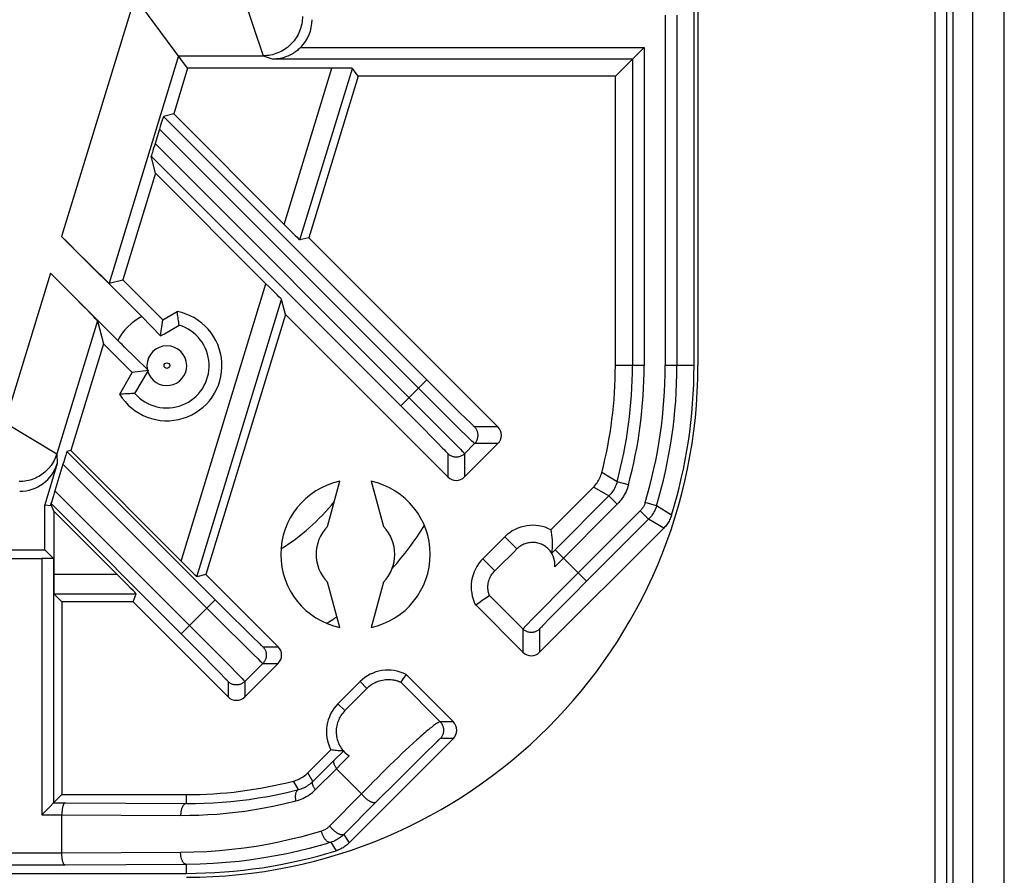
# Model space of a CAD drawing. Units: millimetres. Extents: x -200 to 61, y -23 to 35.
# Drawn here: x -94 to -89, y -16 to -12 of the extents above; entities that cross this region are included whole.
import ezdxf

# ---------------------------------------------------------------- set-up
doc = ezdxf.new("R2010")
doc.units = ezdxf.units.MM
doc.header["$LTSCALE"] = 30.734
for name, color, linetype in [('ASSI', 7, 'CONTINUOUS'), ('DRAFT', 7, 'CONTINUOUS'), ('RACCORDO', 7, 'CONTINUOUS')]:
    doc.layers.add(name, color=color, linetype=linetype)

msp = doc.modelspace()

# ---------------------------------------------------------------- linework, layer by layer
at = {"layer": 'ASSI', "color": 250, "linetype": 'CONTINUOUS'}
msp.add_circle((-93.0362, -13.9), 0.0144, dxfattribs=at)
msp.add_arc((-93.0362, -13.9), 0.101, 0, 180, dxfattribs=at)
at = {"layer": 'ASSI', "color": 7, "linetype": 'CONTINUOUS'}
for start, end in [(135.124, 224.876), (315.124, 44.876)]:
    msp.add_arc((-92.0773, -14.8589), 0.2, start, end, dxfattribs=at)
at = {"layer": 'DRAFT', "color": 7, "linetype": 'CONTINUOUS'}
for p, q in [((-89.1327, 18), (-89.1327, -18)), ((-90.3362, 13.9), (-90.3362, -13.9)), ((-92.9304, -12.3883), (-93.0015, -12.6207)), ((-92.0637, -12.4291), (-92.3146, -13.2498)), ((-90.7562, -12.4291), (-92.0637, -12.4291)), ((-90.7562, -13.9), (-90.7562, -12.4291)), ((-93.0936, -12.9221), (-93.2595, -13.4646)), ((-93.2595, -13.4646), (-93.0571, -13.667)), ((-93.1638, -13.6508), (-93.0679, -13.7493)), ((-93.0571, -13.667), (-92.9841, -13.6249)), ((-92.4338, -13.6397), (-92.8378, -14.9611)), ((-93.0679, -13.7493), (-93.0571, -13.667)), ((-93.0485, -13.7379), (-92.9741, -13.6941)), ((-93.0679, -13.7493), (-93.0485, -13.7379)), ((-93.3588, -13.7895), (-93.5247, -14.332)), ((-93.213, -13.9353), (-93.3588, -13.7895)), ((-93.2323, -13.8241), (-93.2444, -13.8123)), ((-93.2153, -13.8407), (-93.2323, -13.8241)), ((-93.1948, -13.8606), (-93.2153, -13.8407)), ((-93.1355, -13.9186), (-93.1948, -13.8606)), ((-93.276, -14.0445), (-93.213, -13.9353)), ((-93.1297, -13.9244), (-93.213, -13.9353)), ((-93.1988, -14.0407), (-93.1297, -13.9244)), ((-93.1297, -13.9244), (-93.1355, -13.9186)), ((-92.219, -14.7178), (-92.1573, -14.4875)), ((-91.9973, -14.4875), (-91.9355, -14.7178)), ((-93.6572, -14.6067), (-93.6284, -14.611)), ((-93.6572, -14.8355), (-93.6572, -14.6067)), ((-93.6108, -14.6394), (-93.6259, -14.6029)), ((-91.3178, -14.7699), (-91.4304, -14.8824)), ((-93.8827, -14.8355), (-93.6572, -14.8355)), ((-92.1573, -15.2304), (-92.219, -15.0001)), ((-91.9355, -15.0001), (-91.9973, -15.2304)), ((-93.208, -15.1), (-93.57, -15.1)), ((-93.57, -15.1), (-93.57, -16.08)), ((-92.0538, -15.5058), (-92.1663, -15.6184)), ((-93.57, -16.08), (-92.9362, -16.08)), ((-185.9362, -16.48), (-92.9362, -16.48))]:
    msp.add_line(p, q, dxfattribs=at)
for points in [[(-92.9741, -13.6941), (-92.975, -13.6865), (-92.976, -13.6789), (-92.977, -13.6712), (-92.9781, -13.6636), (-92.9792, -13.6559), (-92.9804, -13.6482), (-92.9816, -13.6404), (-92.9828, -13.6327), (-92.9841, -13.6249)], [(-93.2641, -13.7932), (-93.271, -13.7865), (-93.2854, -13.7724)], [(-93.2444, -13.8123), (-93.2508, -13.8061), (-93.2641, -13.7932)], [(-93.1988, -14.0407), (-93.2073, -14.0415), (-93.2158, -14.0421), (-93.2243, -14.0427), (-93.2329, -14.0432), (-93.2415, -14.0436), (-93.2501, -14.044), (-93.2587, -14.0442), (-93.2673, -14.0444), (-93.276, -14.0445)]]:
    msp.add_lwpolyline(points, dxfattribs=at)
for centre, radius, start, end in [((-93.0362, -13.9), 0.28, 117.1067, 152.8933), ((-93.0362, -13.9), 0.28, 211.0742, 79.286), ((-93.0362, -13.9), 0.2151, 220.8654, 73.228), ((-92.9362, -13.9), 2.6, 270, 360), ((-92.0773, -14.8589), 0.38, 102.1532, 257.8468), ((-92.0773, -14.8589), 0.38, 282.1532, 77.8468), ((-91.1764, -14.9113), 0.2, 62.4576, 135), ((-91.289, -15.0239), 0.2, 135, 207.5424), ((-91.9123, -15.6472), 0.2, 62.4576, 135), ((-92.0249, -15.7598), 0.2, 135, 207.5424)]:
    msp.add_arc(centre, radius, start, end, dxfattribs=at)
at = {"layer": 'DRAFT', "color": 250, "linetype": 'CONTINUOUS'}
for start, end in [(180, 190.6229), (197.0471, 360)]:
    msp.add_arc((-93.0362, -13.9), 0.101, start, end, dxfattribs=at)
at = {"layer": 'RACCORDO', "color": 250, "linetype": 'CONTINUOUS'}
for p, q in [((-89.132, 18), (-89.132, -18)), ((-89.072, 18), (-89.072, -18)), ((-89.0397, -18), (-89.0397, 18)), ((-88.9397, -18), (-88.9397, 18)), ((-88.9389, -18), (-88.9389, 18)), ((-88.779, -18), (-88.779, 18)), ((-93.1988, -12.0256), (-93.5711, -13.2434)), ((-92.6469, -12.0256), (-92.5469, -12.3255)), ((-90.5029, -12.119), (-90.5029, -13.9)), ((-92.4469, -12.2988), (-92.4553, -12.3034)), ((-92.416, -12.2766), (-92.4234, -12.2827)), ((-92.3557, -12.2824), (-90.6095, -12.2824)), ((-90.6095, -12.2824), (-90.6095, -13.9)), ((-92.9768, -12.3256), (-93.33, -13.4809)), ((-92.9768, -12.3256), (-92.5469, -12.3256)), ((-92.5469, -12.3255), (-92.5469, -12.3256)), ((-92.5469, -12.3256), (-92.4965, -12.3424)), ((-92.4402, -13.182), (-92.1975, -12.3883)), ((-91.6415, -14.1301), (-93.0737, -12.6982)), ((-93.0958, -12.7702), (-91.6918, -14.1745)), ((-93.6281, -13.4298), (-93.8603, -14.1893)), ((-92.9634, -14.8932), (-92.5324, -13.4834)), ((-93.3887, -13.6728), (-93.5951, -14.3478)), ((-90.6095, -13.9), (-90.7562, -13.9)), ((-90.3562, -13.9), (-90.5029, -13.9)), ((-91.7142, -13.9729), (-91.8461, -14.1048)), ((-91.6245, -14.0623), (-91.7142, -13.9729)), ((-91.5498, -14.1362), (-91.6245, -14.0623)), ((-91.8461, -14.1048), (-91.743, -14.2082)), ((-91.5485, -14.2221), (-91.6415, -14.1301)), ((-91.5148, -14.1704), (-91.5498, -14.1362)), ((-93.8603, -14.1893), (-93.5951, -14.3478)), ((-91.743, -14.2082), (-91.6784, -14.2737)), ((-91.6918, -14.1745), (-91.599, -14.2683)), ((-91.4968, -14.1879), (-91.5148, -14.1704)), ((-91.4863, -14.198), (-91.4968, -14.1879)), ((-91.4808, -14.2032), (-91.4863, -14.198)), ((-91.3532, -14.2112), (-91.4717, -14.2112)), ((-91.511, -14.2589), (-91.5485, -14.2221)), ((-91.4925, -14.2768), (-91.511, -14.2589)), ((-91.6784, -14.2737), (-91.6606, -14.2918)), ((-91.6606, -14.2918), (-91.6363, -14.3168)), ((-91.599, -14.2683), (-91.5854, -14.2822)), ((-91.5854, -14.2822), (-91.5566, -14.3116)), ((-91.5566, -14.3116), (-91.5434, -14.3252)), ((-91.5229, -14.3473), (-91.4717, -14.2961)), ((-91.4854, -14.2836), (-91.4925, -14.2768)), ((-91.4797, -14.289), (-91.4854, -14.2836)), ((-91.3532, -14.2961), (-91.4717, -14.2961)), ((-93.5951, -14.3478), (-93.5951, -14.3478)), ((-93.5951, -14.3478), (-93.593, -14.3966)), ((-91.6363, -14.3168), (-91.625, -14.3284)), ((-91.6077, -14.3473), (-91.6077, -14.4658)), ((-91.5434, -14.3252), (-91.5363, -14.3326)), ((-91.5229, -14.3473), (-91.5229, -14.4658)), ((-93.5643, -14.4013), (-92.7504, -15.2151)), ((-90.7476, -14.4902), (-90.8251, -14.4437)), ((-90.6897, -14.5059), (-90.7476, -14.4902)), ((-93.6054, -14.5358), (-92.809, -15.3325)), ((-90.801, -14.5548), (-90.8669, -14.5169)), ((-90.789, -14.5617), (-90.801, -14.5548)), ((-90.7466, -14.6041), (-90.789, -14.5617)), ((-90.7466, -14.6041), (-91.0641, -14.9216)), ((-90.547, -14.6129), (-90.6045, -14.5957)), ((-90.4708, -14.6602), (-90.547, -14.6129)), ((-90.6296, -14.6378), (-91.0278, -15.0362)), ((-90.5872, -14.6803), (-90.6296, -14.6378)), ((-90.5105, -14.7262), (-90.5872, -14.6803)), ((-91.2562, -14.8314), (-91.3178, -14.7699)), ((-91.0629, -14.8356), (-91.0797, -14.8524)), ((-90.9027, -14.9957), (-91.0629, -14.8356)), ((-93.6722, -14.88), (-93.6722, -16.1822)), ((-91.3695, -14.9434), (-91.4304, -14.8824)), ((-93.6108, -14.96), (-93.2902, -14.96)), ((-90.9027, -14.9957), (-90.973, -15.0662)), ((-91.0278, -15.0362), (-91.1353, -15.1445)), ((-92.7907, -15.0901), (-92.9633, -15.2628)), ((-92.7907, -15.0901), (-92.7203, -15.1603)), ((-91.3967, -15.0674), (-91.2259, -15.2382)), ((-90.973, -15.0662), (-91.0576, -15.1517)), ((-92.7203, -15.1603), (-92.6349, -15.245)), ((-91.1353, -15.1445), (-91.1819, -15.192)), ((-91.0576, -15.1517), (-91.0989, -15.1938)), ((-92.7504, -15.2151), (-92.642, -15.3226)), ((-91.2016, -15.2122), (-91.2127, -15.2238)), ((-91.1819, -15.192), (-91.2016, -15.2122)), ((-91.1168, -15.2121), (-91.1271, -15.2228)), ((-91.0989, -15.1938), (-91.1168, -15.2121)), ((-92.9633, -15.2628), (-92.8602, -15.3662)), ((-92.6349, -15.245), (-92.5927, -15.2863)), ((-91.2259, -15.2382), (-91.2259, -15.3568)), ((-91.2127, -15.2238), (-91.2183, -15.2297)), ((-91.141, -15.2382), (-91.141, -15.3568)), ((-91.1271, -15.2228), (-91.1324, -15.2285)), ((-92.5927, -15.2863), (-92.5744, -15.3041)), ((-92.5744, -15.3041), (-92.5636, -15.3144)), ((-92.5636, -15.3144), (-92.5579, -15.3199)), ((-92.809, -15.3325), (-92.7162, -15.4263)), ((-92.642, -15.3226), (-92.5945, -15.3692)), ((-92.5482, -15.3285), (-92.4704, -15.3285)), ((-92.8602, -15.3662), (-92.7956, -15.4317)), ((-92.5482, -15.4133), (-92.6401, -15.5052)), ((-92.5945, -15.3692), (-92.5743, -15.3889)), ((-92.5743, -15.3889), (-92.5627, -15.4001)), ((-92.5627, -15.4001), (-92.5567, -15.4057)), ((-92.5482, -15.4133), (-92.4704, -15.4133)), ((-92.7956, -15.4317), (-92.7624, -15.4655)), ((-92.7624, -15.4655), (-92.7457, -15.4828)), ((-92.7162, -15.4263), (-92.6789, -15.4643)), ((-92.6789, -15.4643), (-92.6606, -15.4832)), ((-92.7457, -15.4828), (-92.7391, -15.4897)), ((-92.725, -15.5052), (-92.725, -15.583)), ((-92.6606, -15.4832), (-92.6535, -15.4906)), ((-92.6401, -15.5052), (-92.6401, -15.583)), ((-92.0194, -15.5401), (-92.0538, -15.5058)), ((-91.8471, -15.5078), (-91.646, -15.7103)), ((-92.1315, -15.6532), (-92.1663, -15.6184)), ((-91.5794, -15.7103), (-91.646, -15.7103)), ((-91.6622, -15.8099), (-91.6696, -15.817)), ((-91.5794, -15.7952), (-91.646, -15.7952)), ((-92.1859, -15.9057), (-92.1385, -15.8585)), ((-91.8212, -15.8529), (-91.8408, -15.8714)), ((-91.802, -15.835), (-91.8212, -15.8529)), ((-91.7835, -15.818), (-91.802, -15.835)), ((-91.7109, -15.8571), (-91.7673, -15.9126)), ((-91.683, -15.8299), (-91.7109, -15.8571)), ((-91.6696, -15.817), (-91.683, -15.8299)), ((-91.8813, -15.9103), (-91.902, -15.9304)), ((-91.8609, -15.8906), (-91.8813, -15.9103)), ((-91.8408, -15.8714), (-91.8609, -15.8906)), ((-91.7673, -15.9126), (-91.8593, -16.0041)), ((-92.2817, -16.0556), (-92.1735, -15.9481)), ((-92.1735, -15.9481), (-92.1466, -15.9204)), ((-92.1735, -15.9481), (-92.0462, -16.0763)), ((-91.9228, -15.9509), (-91.9436, -15.9715)), ((-91.902, -15.9304), (-91.9228, -15.9509)), ((-92.3666, -16.0543), (-92.3925, -16.0111)), ((-92.2941, -16.0132), (-92.3193, -15.9693)), ((-91.9851, -16.0133), (-92.0058, -16.0345)), ((-91.9644, -15.9924), (-91.9851, -16.0133)), ((-91.8593, -16.0041), (-91.9737, -16.1188)), ((-91.9436, -15.9715), (-91.9644, -15.9924)), ((-92.0262, -16.0555), (-92.0462, -16.0763)), ((-92.0058, -16.0345), (-92.0262, -16.0555)), ((-92.9362, -16.1254), (-92.9362, -16.08)), ((-92.0462, -16.0763), (-92.2085, -16.2398)), ((-93.5539, -16.1222), (-92.9362, -16.1254)), ((-93.6722, -16.1822), (-93.57, -16.1822)), ((-93.57, -16.1823), (-92.9662, -16.1854)), ((-92.1361, -16.2822), (-92.1376, -16.2838)), ((-92.1361, -16.2822), (-92.11, -16.3257)), ((-92.2027, -16.3224), (-92.2316, -16.3311)), ((-92.2027, -16.3224), (-92.176, -16.3654)), ((-93.57, -16.3778), (-94.6028, -16.3778)), ((-92.9662, -16.3746), (-93.57, -16.3777)), ((-92.9362, -16.4346), (-93.5539, -16.4378)), ((-92.9362, -16.48), (-92.9362, -16.4346))]:
    msp.add_line(p, q, dxfattribs=at)
at = {"layer": 'RACCORDO', "color": 7, "linetype": 'CONTINUOUS'}
for p, q in [((-90.3562, -13.9), (-90.3562, -9.2001)), ((-92.9304, -12.3883), (-93.1988, -12.0256)), ((-90.4429, -12.119), (-90.4429, -13.9)), ((-90.6095, -12.2824), (-90.7562, -12.4291)), ((-90.6695, -12.3424), (-92.4965, -12.3424)), ((-90.6695, -12.3424), (-90.6695, -13.9)), ((-92.1975, -12.3883), (-92.9304, -12.3883)), ((-92.3598, -13.2611), (-92.0932, -12.3891)), ((-92.0637, -12.4291), (-92.0932, -12.3891)), ((-93.0015, -12.6207), (-93.0535, -12.6336)), ((-91.7142, -13.9729), (-93.0535, -12.6336)), ((-92.4402, -13.182), (-93.0015, -12.6207)), ((-93.0737, -12.6982), (-93.0958, -12.7702)), ((-93.1152, -12.8356), (-91.8461, -14.1048)), ((-93.0936, -12.9221), (-93.1152, -12.8356)), ((-92.5324, -13.4834), (-93.0936, -12.9221)), ((-93.1638, -13.6508), (-93.5711, -13.2434)), ((-92.3146, -13.2498), (-92.3598, -13.2611)), ((-91.3532, -14.2112), (-92.3146, -13.2498)), ((-93.6281, -13.4298), (-93.2854, -13.7724)), ((-93.33, -13.4809), (-93.2595, -13.4646)), ((-92.883, -14.9724), (-92.4526, -13.5644)), ((-92.4338, -13.6397), (-92.4526, -13.5644)), ((-92.4338, -13.6397), (-91.6077, -14.4658)), ((-93.3887, -13.6728), (-93.3588, -13.7895)), ((-91.5229, -14.4658), (-91.3532, -14.2961)), ((-93.5247, -14.332), (-93.544, -14.3368)), ((-93.544, -14.3368), (-92.7907, -15.0901)), ((-92.9634, -14.8932), (-93.5247, -14.332)), ((-93.593, -14.3966), (-93.6572, -14.6067)), ((-93.5643, -14.4013), (-93.6054, -14.5358)), ((-91.0839, -14.7339), (-90.8669, -14.5169)), ((-90.789, -14.5617), (-91.0629, -14.8356)), ((-93.6251, -14.6002), (-93.6284, -14.611)), ((-93.6249, -14.6012), (-93.6251, -14.6002)), ((-93.6249, -14.6012), (-92.9633, -15.2628)), ((-93.2902, -14.96), (-93.6108, -14.6394)), ((-93.6108, -14.6394), (-93.6108, -14.96)), ((-90.5872, -14.6803), (-90.9027, -14.9957)), ((-90.5105, -14.7262), (-91.141, -15.3568)), ((-93.6572, -14.8355), (-93.6122, -14.8805)), ((-93.8677, -14.88), (-93.6722, -14.88)), ((-93.6122, -14.8805), (-93.6122, -16.1222)), ((-91.0652, -14.8926), (-91.0658, -14.8891)), ((-92.8378, -14.9611), (-92.883, -14.9724)), ((-92.4704, -15.3285), (-92.8378, -14.9611)), ((-93.6099, -15.06), (-93.1914, -15.06)), ((-93.57, -15.1), (-93.6099, -15.06)), ((-93.208, -15.1), (-93.1914, -15.06)), ((-93.208, -15.1), (-92.725, -15.583)), ((-91.2259, -15.3568), (-91.4663, -15.1163)), ((-92.6401, -15.583), (-92.4704, -15.4133)), ((-91.8382, -15.4952), (-91.8471, -15.5078)), ((-91.8291, -15.4826), (-91.8382, -15.4952)), ((-91.8199, -15.4699), (-91.8291, -15.4826)), ((-91.8199, -15.4699), (-91.5794, -15.7103)), ((-91.5794, -15.7952), (-92.11, -16.3257)), ((-92.3193, -15.9693), (-92.2023, -15.8523)), ((-92.1378, -15.8592), (-92.1351, -15.862)), ((-92.1351, -15.862), (-92.1341, -15.863)), ((-92.2941, -16.0132), (-92.1859, -15.9057)), ((-92.1126, -15.8815), (-92.1101, -15.8833)), ((-93.57, -16.08), (-93.6722, -16.1822)), ((-93.6122, -16.1222), (-93.5539, -16.1222)), ((-91.9737, -16.1188), (-92.1361, -16.2822)), ((-93.57, -16.3777), (-93.57, -16.1823)), ((-92.145, -16.2906), (-92.1498, -16.2945)), ((-93.5539, -16.4378), (-94.5289, -16.4378))]:
    msp.add_line(p, q, dxfattribs=at)
at = {"layer": 'RACCORDO', "color": 250, "linetype": 'CONTINUOUS'}
for points in [[(-92.3469, -12.1256), (-92.3472, -12.1351), (-92.3478, -12.1446), (-92.349, -12.1541), (-92.3505, -12.1635), (-92.3526, -12.1728), (-92.355, -12.1819), (-92.3579, -12.191), (-92.3613, -12.1999), (-92.365, -12.2087), (-92.3692, -12.2172), (-92.3737, -12.2256), (-92.3787, -12.2337), (-92.384, -12.2416), (-92.3897, -12.2492), (-92.3958, -12.2566), (-92.4022, -12.2636), (-92.4089, -12.2703), (-92.4159, -12.2767), (-92.4233, -12.2828), (-92.4309, -12.2885)], [(-92.431, -12.2884), (-92.4389, -12.2937), (-92.447, -12.2987), (-92.4553, -12.3032), (-92.4639, -12.3074), (-92.4726, -12.3111), (-92.4815, -12.3145), (-92.4906, -12.3174), (-92.4998, -12.3198), (-92.5091, -12.3219), (-92.5185, -12.3235), (-92.5279, -12.3246), (-92.5374, -12.3253), (-92.5469, -12.3255)], [(-91.4717, -14.2112), (-91.472, -14.2111), (-91.4727, -14.2106), (-91.4737, -14.2097), (-91.475, -14.2086), (-91.4766, -14.2071), (-91.4786, -14.2053), (-91.4808, -14.2032)], [(-91.4717, -14.2961), (-91.469, -14.2932), (-91.4665, -14.2902), (-91.4642, -14.287), (-91.4622, -14.2837), (-91.4603, -14.2802), (-91.4587, -14.2766), (-91.4573, -14.273), (-91.4562, -14.2692), (-91.4553, -14.2654), (-91.4546, -14.2615), (-91.4542, -14.2576), (-91.4541, -14.2537), (-91.4542, -14.2497), (-91.4546, -14.2458), (-91.4553, -14.242), (-91.4562, -14.2381), (-91.4573, -14.2344), (-91.4587, -14.2307), (-91.4603, -14.2271), (-91.4622, -14.2237), (-91.4642, -14.2203), (-91.4665, -14.2171), (-91.469, -14.2141), (-91.4717, -14.2112)], [(-91.4717, -14.2961), (-91.4721, -14.2959), (-91.4728, -14.2953), (-91.474, -14.2943), (-91.4755, -14.2929), (-91.4774, -14.2911), (-91.4797, -14.289)], [(-93.5951, -14.3478), (-93.598, -14.3568), (-93.6014, -14.3656), (-93.6052, -14.3742), (-93.6094, -14.3826), (-93.614, -14.3909), (-93.619, -14.3989), (-93.6244, -14.4067)], [(-91.625, -14.3284), (-91.619, -14.3347), (-91.6165, -14.3374), (-91.6142, -14.3398), (-91.6123, -14.3419), (-91.6106, -14.3437), (-91.6094, -14.3451), (-91.6085, -14.3462), (-91.6079, -14.3469), (-91.6077, -14.3473)], [(-91.5229, -14.3473), (-91.5257, -14.35), (-91.5288, -14.3525), (-91.532, -14.3547), (-91.5353, -14.3568), (-91.5388, -14.3587), (-91.5423, -14.3603), (-91.546, -14.3617), (-91.5498, -14.3628), (-91.5536, -14.3637), (-91.5575, -14.3643), (-91.5614, -14.3647), (-91.5653, -14.3649), (-91.5692, -14.3647), (-91.5731, -14.3643), (-91.577, -14.3637), (-91.5808, -14.3628), (-91.5846, -14.3617), (-91.5883, -14.3603), (-91.5918, -14.3587), (-91.5953, -14.3568), (-91.5986, -14.3547), (-91.6018, -14.3525), (-91.6049, -14.35), (-91.6077, -14.3473)], [(-91.5363, -14.3326), (-91.5306, -14.3386), (-91.5283, -14.3411), (-91.5264, -14.3431), (-91.5249, -14.3448), (-91.5238, -14.3461), (-91.5231, -14.3469), (-91.5229, -14.3473)], [(-93.6301, -14.4142), (-93.6362, -14.4214), (-93.6426, -14.4283), (-93.6493, -14.435)], [(-93.6141, -14.3908), (-93.6191, -14.3988), (-93.6245, -14.4066), (-93.6302, -14.4141)], [(-93.6362, -14.4213), (-93.6426, -14.4282), (-93.6494, -14.4349), (-93.6564, -14.4412), (-93.6637, -14.4471), (-93.6713, -14.4527), (-93.6791, -14.458), (-93.6872, -14.4629), (-93.6955, -14.4674), (-93.704, -14.4714), (-93.7127, -14.4751), (-93.7215, -14.4784), (-93.7305, -14.4812), (-93.7396, -14.4837), (-93.7488, -14.4857), (-93.7581, -14.4872), (-93.7675, -14.4883), (-93.7769, -14.489), (-93.7863, -14.4892)], [(-90.7476, -14.4902), (-90.7494, -14.4964), (-90.7515, -14.5026), (-90.7539, -14.5088), (-90.7566, -14.515), (-90.7595, -14.5211), (-90.7628, -14.5273), (-90.7664, -14.5334), (-90.7704, -14.5394), (-90.7746, -14.5453), (-90.7792, -14.5509), (-90.7839, -14.5564), (-90.789, -14.5617)], [(-90.6897, -14.5059), (-90.6922, -14.5144), (-90.695, -14.5229), (-90.6983, -14.5314), (-90.702, -14.5399), (-90.706, -14.5484), (-90.7106, -14.5568), (-90.7156, -14.5651), (-90.721, -14.5734), (-90.7268, -14.5815), (-90.733, -14.5893), (-90.7396, -14.5968), (-90.7466, -14.6041)], [(-90.6045, -14.5957), (-90.6057, -14.5994), (-90.6071, -14.6031), (-90.6085, -14.6067), (-90.6102, -14.6103), (-90.6119, -14.6138), (-90.6139, -14.6173), (-90.616, -14.6209), (-90.6184, -14.6244), (-90.6209, -14.6279), (-90.6236, -14.6313), (-90.6265, -14.6346), (-90.6296, -14.6378)], [(-90.547, -14.6129), (-90.5489, -14.6188), (-90.5511, -14.6247), (-90.5534, -14.6305), (-90.556, -14.6362), (-90.5589, -14.6419), (-90.562, -14.6475), (-90.5654, -14.6531), (-90.5692, -14.6588), (-90.5733, -14.6643), (-90.5776, -14.6698), (-90.5823, -14.6751), (-90.5872, -14.6803)], [(-91.2183, -15.2297), (-91.2206, -15.2321), (-91.2225, -15.2342), (-91.2239, -15.2358), (-91.225, -15.237), (-91.2257, -15.2378), (-91.2259, -15.2382)], [(-91.141, -15.2382), (-91.1439, -15.2409), (-91.1469, -15.2434), (-91.1501, -15.2457), (-91.1535, -15.2478), (-91.1569, -15.2496), (-91.1605, -15.2512), (-91.1642, -15.2526), (-91.1679, -15.2538), (-91.1718, -15.2547), (-91.1756, -15.2553), (-91.1795, -15.2557), (-91.1835, -15.2558), (-91.1874, -15.2557), (-91.1913, -15.2553), (-91.1952, -15.2547), (-91.199, -15.2538), (-91.2027, -15.2526), (-91.2064, -15.2512), (-91.21, -15.2496), (-91.2135, -15.2478), (-91.2168, -15.2457), (-91.22, -15.2434), (-91.223, -15.2409), (-91.2259, -15.2382)], [(-91.1324, -15.2285), (-91.1347, -15.2309), (-91.1366, -15.233), (-91.1382, -15.2347), (-91.1394, -15.2361), (-91.1403, -15.2372), (-91.1408, -15.2379), (-91.141, -15.2382)], [(-92.5579, -15.3199), (-92.5555, -15.3221), (-92.5535, -15.324), (-92.5517, -15.3256), (-92.5503, -15.3269), (-92.5492, -15.3277), (-92.5485, -15.3283), (-92.5482, -15.3285)], [(-92.5482, -15.3285), (-92.5455, -15.3313), (-92.543, -15.3344), (-92.5407, -15.3376), (-92.5387, -15.3409), (-92.5368, -15.3444), (-92.5352, -15.3479), (-92.5338, -15.3516), (-92.5327, -15.3554), (-92.5318, -15.3592), (-92.5311, -15.3631), (-92.5307, -15.367), (-92.5306, -15.3709), (-92.5307, -15.3748), (-92.5311, -15.3787), (-92.5318, -15.3826), (-92.5327, -15.3864), (-92.5338, -15.3902), (-92.5352, -15.3939), (-92.5368, -15.3974), (-92.5387, -15.4009), (-92.5407, -15.4042), (-92.543, -15.4074), (-92.5455, -15.4105), (-92.5482, -15.4133)], [(-92.5567, -15.4057), (-92.5543, -15.408), (-92.5523, -15.4099), (-92.5506, -15.4114), (-92.5494, -15.4124), (-92.5486, -15.4131), (-92.5482, -15.4133)], [(-92.7391, -15.4897), (-92.7337, -15.4954), (-92.7314, -15.4978), (-92.7295, -15.4999), (-92.7279, -15.5017), (-92.7266, -15.5031), (-92.7257, -15.5042), (-92.7251, -15.5049), (-92.725, -15.5052)], [(-92.6401, -15.5052), (-92.643, -15.5079), (-92.646, -15.5104), (-92.6492, -15.5127), (-92.6525, -15.5148), (-92.656, -15.5166), (-92.6596, -15.5182), (-92.6632, -15.5196), (-92.667, -15.5208), (-92.6708, -15.5217), (-92.6747, -15.5223), (-92.6786, -15.5227), (-92.6825, -15.5228), (-92.6865, -15.5227), (-92.6904, -15.5223), (-92.6942, -15.5217), (-92.6981, -15.5208), (-92.7018, -15.5196), (-92.7055, -15.5182), (-92.7091, -15.5166), (-92.7125, -15.5148), (-92.7159, -15.5127), (-92.7191, -15.5104), (-92.7221, -15.5079), (-92.725, -15.5052)], [(-92.6535, -15.4906), (-92.6478, -15.4966), (-92.6455, -15.499), (-92.6436, -15.5011), (-92.6421, -15.5028), (-92.641, -15.504), (-92.6403, -15.5048), (-92.6401, -15.5052)], [(-91.646, -15.7103), (-91.647, -15.7099), (-91.6485, -15.71), (-91.6504, -15.7105), (-91.6527, -15.7114), (-91.6555, -15.7127), (-91.6586, -15.7145), (-91.6622, -15.7166), (-91.6661, -15.7192), (-91.6705, -15.7222), (-91.6752, -15.7256), (-91.6803, -15.7294), (-91.6857, -15.7336), (-91.6915, -15.7382), (-91.6976, -15.7431), (-91.704, -15.7483), (-91.7108, -15.7539), (-91.7178, -15.7599), (-91.7252, -15.7661), (-91.7328, -15.7727), (-91.7407, -15.7796), (-91.7488, -15.7867), (-91.7572, -15.7942), (-91.7657, -15.8019), (-91.7835, -15.818)], [(-91.646, -15.7952), (-91.6433, -15.7923), (-91.6408, -15.7893), (-91.6385, -15.7861), (-91.6364, -15.7827), (-91.6346, -15.7793), (-91.6329, -15.7757), (-91.6316, -15.772), (-91.6304, -15.7683), (-91.6295, -15.7644), (-91.6289, -15.7606), (-91.6285, -15.7567), (-91.6284, -15.7527), (-91.6285, -15.7488), (-91.6289, -15.7449), (-91.6295, -15.741), (-91.6304, -15.7372), (-91.6316, -15.7335), (-91.6329, -15.7298), (-91.6346, -15.7262), (-91.6364, -15.7227), (-91.6385, -15.7194), (-91.6408, -15.7162), (-91.6433, -15.7132), (-91.646, -15.7103)], [(-91.646, -15.7952), (-91.6463, -15.7954), (-91.6471, -15.7959), (-91.6482, -15.7969), (-91.6496, -15.7981), (-91.6515, -15.7998), (-91.6536, -15.8018), (-91.6562, -15.8041), (-91.6622, -15.8099)], [(-92.1859, -15.9057), (-92.1868, -15.9069), (-92.1876, -15.9083), (-92.1882, -15.9098), (-92.1885, -15.9116), (-92.1887, -15.9134), (-92.1887, -15.9155), (-92.1884, -15.9177), (-92.188, -15.92), (-92.1874, -15.9224), (-92.1865, -15.925), (-92.1855, -15.9277), (-92.1843, -15.9304), (-92.1829, -15.9332), (-92.1813, -15.9361), (-92.1796, -15.9391), (-92.1777, -15.9421), (-92.1757, -15.9451), (-92.1735, -15.9481)], [(-92.1466, -15.9204), (-92.1177, -15.8909), (-92.1101, -15.8833)], [(-92.3666, -16.0543), (-92.3597, -16.0523), (-92.3529, -16.0501), (-92.3463, -16.0476), (-92.3398, -16.0448), (-92.3335, -16.0417), (-92.3274, -16.0384), (-92.3213, -16.0348), (-92.3155, -16.0309), (-92.3098, -16.0268), (-92.3044, -16.0225), (-92.2991, -16.0179), (-92.2941, -16.0132)], [(-92.2941, -16.0132), (-92.2951, -16.0144), (-92.2958, -16.0157), (-92.2964, -16.0173), (-92.2968, -16.019), (-92.2969, -16.0209), (-92.2969, -16.0229), (-92.2967, -16.0251), (-92.2962, -16.0274), (-92.2956, -16.0299), (-92.2948, -16.0325), (-92.2937, -16.0351), (-92.2925, -16.0379), (-92.2911, -16.0407), (-92.2896, -16.0436), (-92.2878, -16.0466), (-92.2859, -16.0496), (-92.2839, -16.0526), (-92.2817, -16.0556)], [(-92.9362, -16.1254), (-92.8911, -16.1251), (-92.8459, -16.124), (-92.8007, -16.1219), (-92.7557, -16.119), (-92.7107, -16.1151), (-92.665, -16.1102), (-92.6184, -16.1042), (-92.5712, -16.0971), (-92.5224, -16.0887), (-92.4719, -16.0788), (-92.4199, -16.0674), (-92.3666, -16.0543)], [(-92.3666, -16.0543), (-92.3685, -16.055), (-92.3703, -16.0559), (-92.372, -16.0571), (-92.3737, -16.0586), (-92.3752, -16.0603), (-92.3766, -16.0622), (-92.3779, -16.0644), (-92.379, -16.0669), (-92.3801, -16.0695), (-92.381, -16.0723), (-92.3817, -16.0753), (-92.3824, -16.0785), (-92.3828, -16.0818), (-92.3832, -16.0853), (-92.3833, -16.0889), (-92.3834, -16.0927), (-92.3832, -16.0965), (-92.383, -16.1004), (-92.3826, -16.1043), (-92.382, -16.1083), (-92.3813, -16.1123)], [(-92.3813, -16.1123), (-92.3717, -16.1096), (-92.3624, -16.1065), (-92.3533, -16.103), (-92.3445, -16.0992), (-92.3358, -16.0949), (-92.3274, -16.0903), (-92.3191, -16.0854), (-92.311, -16.08), (-92.3032, -16.0744), (-92.2958, -16.0684), (-92.2886, -16.0622), (-92.2817, -16.0556)], [(-92.9662, -16.1854), (-92.9198, -16.1851), (-92.8734, -16.1839), (-92.827, -16.1818), (-92.7808, -16.1788), (-92.7346, -16.1748), (-92.6877, -16.1697), (-92.6399, -16.1636), (-92.5913, -16.1564), (-92.5413, -16.1477), (-92.4895, -16.1374), (-92.4361, -16.1256), (-92.3813, -16.1123)], [(-91.9737, -16.1188), (-91.9749, -16.1197), (-91.9762, -16.1204), (-91.9777, -16.121), (-91.9793, -16.1214), (-91.9811, -16.1215), (-91.983, -16.1215), (-91.985, -16.1214), (-91.9872, -16.121), (-91.9895, -16.1204), (-91.9919, -16.1197), (-91.9945, -16.1188), (-91.9971, -16.1177), (-91.9997, -16.1164), (-92.0025, -16.115), (-92.0053, -16.1134), (-92.0082, -16.1117), (-92.011, -16.1098), (-92.0139, -16.1078), (-92.0169, -16.1057), (-92.0198, -16.1034), (-92.0227, -16.101), (-92.0255, -16.0985), (-92.0284, -16.096), (-92.0312, -16.0933), (-92.0339, -16.0906), (-92.0365, -16.0878), (-92.0391, -16.085), (-92.0416, -16.0821), (-92.0439, -16.0792), (-92.0462, -16.0763)], [(-92.9362, -16.1254), (-92.9382, -16.1255), (-92.9401, -16.1259), (-92.942, -16.1266), (-92.9439, -16.1275), (-92.9458, -16.1287), (-92.9476, -16.1301), (-92.9494, -16.1317), (-92.9511, -16.1335), (-92.9528, -16.1356), (-92.9544, -16.1379), (-92.9559, -16.1404), (-92.9573, -16.1431), (-92.9587, -16.1459), (-92.9599, -16.149), (-92.9611, -16.1522), (-92.9621, -16.1555), (-92.963, -16.1589), (-92.9639, -16.1625), (-92.9646, -16.1662), (-92.9651, -16.1699), (-92.9656, -16.1737), (-92.9659, -16.1776), (-92.9661, -16.1814), (-92.9662, -16.1854)], [(-92.2501, -16.265), (-92.303, -16.2807), (-92.3569, -16.2954), (-92.4118, -16.3089), (-92.4675, -16.3213), (-92.5242, -16.3327), (-92.5826, -16.3428), (-92.643, -16.3518), (-92.7052, -16.3595), (-92.7686, -16.3657), (-92.8332, -16.3703), (-92.8991, -16.3732), (-92.9662, -16.3746)], [(-92.2085, -16.2398), (-92.2112, -16.2425), (-92.2141, -16.245), (-92.217, -16.2475), (-92.2201, -16.2499), (-92.2233, -16.2521), (-92.2267, -16.2543), (-92.2302, -16.2564), (-92.2339, -16.2584), (-92.2377, -16.2603), (-92.2417, -16.262), (-92.2458, -16.2636), (-92.2501, -16.265)], [(-92.2027, -16.3224), (-92.2045, -16.3228), (-92.2064, -16.323), (-92.2083, -16.3229), (-92.2103, -16.3226), (-92.2123, -16.3221), (-92.2143, -16.3213), (-92.2163, -16.3203), (-92.2184, -16.3191), (-92.2205, -16.3177), (-92.2226, -16.316), (-92.2246, -16.3142), (-92.2267, -16.3121), (-92.2287, -16.3099), (-92.2307, -16.3075), (-92.2326, -16.3049), (-92.2345, -16.3022), (-92.2364, -16.2993), (-92.2382, -16.2963), (-92.2399, -16.2931), (-92.2415, -16.2899), (-92.243, -16.2865), (-92.2445, -16.283), (-92.2458, -16.2795), (-92.247, -16.2759), (-92.2482, -16.2723), (-92.2492, -16.2687), (-92.2501, -16.265)], [(-92.1568, -16.2823), (-92.1594, -16.2812), (-92.1621, -16.2799), (-92.1648, -16.2785), (-92.1676, -16.2769), (-92.1705, -16.2752), (-92.1734, -16.2733), (-92.1763, -16.2713), (-92.1792, -16.2691), (-92.1821, -16.2669), (-92.185, -16.2645), (-92.1879, -16.262), (-92.1907, -16.2594), (-92.1935, -16.2568), (-92.1962, -16.2541), (-92.1988, -16.2513), (-92.2014, -16.2485), (-92.2039, -16.2456), (-92.2062, -16.2427), (-92.2085, -16.2398)], [(-92.1361, -16.2822), (-92.1372, -16.2832), (-92.1385, -16.2839), (-92.14, -16.2845), (-92.1416, -16.2848), (-92.1434, -16.285), (-92.1453, -16.285), (-92.1474, -16.2848), (-92.1495, -16.2845), (-92.1519, -16.2839), (-92.1543, -16.2832), (-92.1568, -16.2823)], [(-92.9362, -16.4346), (-92.9382, -16.4345), (-92.9401, -16.4341), (-92.942, -16.4334), (-92.9439, -16.4325), (-92.9458, -16.4313), (-92.9476, -16.4299), (-92.9494, -16.4283), (-92.9511, -16.4265), (-92.9528, -16.4244), (-92.9544, -16.4221), (-92.9559, -16.4196), (-92.9573, -16.4169), (-92.9587, -16.4141), (-92.9599, -16.411), (-92.9611, -16.4078), (-92.9621, -16.4045), (-92.963, -16.4011), (-92.9639, -16.3975), (-92.9646, -16.3938), (-92.9651, -16.3901), (-92.9656, -16.3863), (-92.9659, -16.3824), (-92.9661, -16.3786), (-92.9662, -16.3746)]]:
    msp.add_lwpolyline(points, dxfattribs=at)
at = {"layer": 'RACCORDO', "color": 7, "linetype": 'CONTINUOUS'}
for points in [[(-92.3557, -12.2824), (-92.3596, -12.2862), (-92.3637, -12.2901), (-92.3681, -12.2939), (-92.3728, -12.2978), (-92.3777, -12.3017), (-92.383, -12.3056), (-92.3885, -12.3094), (-92.3944, -12.3131), (-92.4005, -12.3167), (-92.407, -12.3202), (-92.4138, -12.3236), (-92.4208, -12.3267), (-92.4282, -12.3297), (-92.4359, -12.3324), (-92.4438, -12.3349), (-92.452, -12.337), (-92.4605, -12.3388), (-92.4692, -12.3403), (-92.4781, -12.3414), (-92.4872, -12.3421), (-92.4965, -12.3424)], [(-90.8669, -14.5169), (-90.862, -14.5118), (-90.8573, -14.5064), (-90.8529, -14.5009), (-90.8487, -14.4952), (-90.8447, -14.4892), (-90.8411, -14.4831), (-90.8377, -14.4769), (-90.8346, -14.4705), (-90.8318, -14.4639), (-90.8292, -14.4573), (-90.827, -14.4506), (-90.8251, -14.4437)], [(-90.4708, -14.6602), (-90.4728, -14.6664), (-90.4751, -14.6725), (-90.4776, -14.6784), (-90.4804, -14.6843), (-90.4834, -14.6901), (-90.4866, -14.6957), (-90.4901, -14.7011), (-90.4937, -14.7065), (-90.4976, -14.7117), (-90.5017, -14.7167), (-90.506, -14.7215), (-90.5105, -14.7262)], [(-91.0839, -14.7339), (-91.082, -14.7468), (-91.0805, -14.7597), (-91.0792, -14.7726), (-91.0782, -14.7856), (-91.0776, -14.7986), (-91.0774, -14.8117), (-91.0777, -14.8251), (-91.0785, -14.8386), (-91.0797, -14.8524)], [(-91.0641, -14.9216), (-91.0637, -14.9155), (-91.0636, -14.9094), (-91.0639, -14.9033), (-91.0645, -14.8973), (-91.0654, -14.8912), (-91.0667, -14.8852), (-91.0683, -14.8792), (-91.0702, -14.8734), (-91.0725, -14.8676), (-91.075, -14.862), (-91.0779, -14.8565), (-91.081, -14.8512), (-91.0845, -14.846), (-91.0882, -14.8411), (-91.0922, -14.8363), (-91.0964, -14.8318), (-91.1009, -14.8275), (-91.1056, -14.8235), (-91.1106, -14.8198), (-91.1157, -14.8163), (-91.121, -14.8131), (-91.1265, -14.8102), (-91.1321, -14.8076), (-91.1378, -14.8053), (-91.1437, -14.8034), (-91.1496, -14.8018), (-91.1556, -14.8005), (-91.1617, -14.7995), (-91.1678, -14.7989), (-91.1739, -14.7985), (-91.18, -14.7986), (-91.1861, -14.7989), (-91.1921, -14.7996), (-91.1981, -14.8006), (-91.204, -14.8019), (-91.2098, -14.8035), (-91.2155, -14.8055), (-91.2211, -14.8077), (-91.2266, -14.8102), (-91.2319, -14.8131), (-91.2372, -14.8162), (-91.2422, -14.8196), (-91.2471, -14.8232), (-91.2517, -14.8272), (-91.2562, -14.8314)], [(-91.0791, -14.8535), (-91.0794, -14.8529), (-91.0796, -14.8525), (-91.0797, -14.8524)], [(-91.0665, -14.8857), (-91.0673, -14.8824), (-91.0682, -14.8792), (-91.0692, -14.8761), (-91.0702, -14.8732), (-91.0712, -14.8703), (-91.0722, -14.8677), (-91.0732, -14.8653), (-91.0742, -14.8631), (-91.0752, -14.8611), (-91.076, -14.8593), (-91.0768, -14.8578), (-91.0775, -14.8564), (-91.0782, -14.8552), (-91.0791, -14.8535)], [(-91.0639, -14.904), (-91.0642, -14.9), (-91.0646, -14.8962)], [(-91.0641, -14.9216), (-91.0638, -14.917), (-91.0636, -14.9125), (-91.0637, -14.9082)], [(-91.398, -15.0631), (-91.3986, -15.0613), (-91.3992, -15.0591), (-91.3999, -15.0566), (-91.4006, -15.0537), (-91.4014, -15.0505), (-91.4021, -15.0469), (-91.4027, -15.0429), (-91.4033, -15.0386), (-91.4037, -15.0339), (-91.4039, -15.0289), (-91.4039, -15.0235), (-91.4037, -15.0177), (-91.4031, -15.0117), (-91.4022, -15.0056), (-91.4009, -14.9992), (-91.3992, -14.9929), (-91.3972, -14.9866), (-91.3947, -14.9804), (-91.392, -14.9744), (-91.3889, -14.9686), (-91.3855, -14.963), (-91.3818, -14.9577), (-91.3779, -14.9526), (-91.3738, -14.9478), (-91.3695, -14.9434)], [(-91.3967, -15.0674), (-91.3967, -15.0672), (-91.3968, -15.0667), (-91.3971, -15.0659), (-91.398, -15.0631)], [(-91.4663, -15.1163), (-91.4585, -15.1106), (-91.4507, -15.105)], [(-91.4507, -15.105), (-91.4351, -15.0939), (-91.4274, -15.0884), (-91.4197, -15.0831), (-91.412, -15.0778), (-91.4043, -15.0726), (-91.3967, -15.0674)], [(-92.0194, -15.5401), (-92.0136, -15.5345), (-92.0075, -15.5292), (-92.001, -15.5242), (-91.9942, -15.5195), (-91.987, -15.5151), (-91.9797, -15.5111), (-91.9721, -15.5075), (-91.9642, -15.5043), (-91.9563, -15.5016), (-91.9481, -15.4993), (-91.94, -15.4975), (-91.9319, -15.4961), (-91.924, -15.4952), (-91.9163, -15.4947), (-91.9089, -15.4946), (-91.902, -15.4948), (-91.8955, -15.4953), (-91.8894, -15.496), (-91.8838, -15.4969), (-91.8786, -15.4979), (-91.8739, -15.499), (-91.8696, -15.5001), (-91.8656, -15.5012), (-91.8621, -15.5023), (-91.859, -15.5034), (-91.8562, -15.5044), (-91.8538, -15.5052), (-91.8518, -15.506), (-91.8488, -15.5072)], [(-91.8488, -15.5072), (-91.8479, -15.5075), (-91.8473, -15.5077), (-91.8471, -15.5078)], [(-92.1315, -15.6532), (-92.137, -15.6591), (-92.1422, -15.6652), (-92.147, -15.6715), (-92.1515, -15.6781), (-92.1556, -15.6849), (-92.1594, -15.692), (-92.1627, -15.6992), (-92.1658, -15.7066), (-92.1684, -15.7141), (-92.1706, -15.7218), (-92.1724, -15.7296), (-92.1737, -15.7374), (-92.1747, -15.7453), (-92.1752, -15.7532), (-92.1753, -15.7612), (-92.175, -15.7691), (-92.1743, -15.777), (-92.1732, -15.7849), (-92.1716, -15.7927), (-92.1697, -15.8004), (-92.1673, -15.8079), (-92.1646, -15.8154), (-92.1614, -15.8227), (-92.1579, -15.8298), (-92.154, -15.8367), (-92.1497, -15.8434), (-92.145, -15.8499), (-92.14, -15.8562), (-92.1347, -15.8622), (-92.129, -15.8679), (-92.123, -15.8734), (-92.1167, -15.8785), (-92.1101, -15.8833)], [(-92.1385, -15.8585), (-92.1457, -15.8582), (-92.1528, -15.8578), (-92.1599, -15.8573), (-92.167, -15.8567), (-92.1741, -15.856), (-92.1811, -15.8552), (-92.1882, -15.8543), (-92.1952, -15.8533), (-92.2023, -15.8523)], [(-92.1385, -15.8585), (-92.1384, -15.8586), (-92.1381, -15.8588), (-92.1378, -15.8592)], [(-92.133, -15.8641), (-92.1318, -15.8654), (-92.1304, -15.8667), (-92.1289, -15.8682), (-92.1272, -15.8697)], [(-92.1255, -15.8713), (-92.1236, -15.8729), (-92.1216, -15.8746)], [(-92.1195, -15.8763), (-92.1173, -15.878), (-92.115, -15.8798)], [(-92.3925, -16.0111), (-92.3856, -16.0092), (-92.3789, -16.007), (-92.3723, -16.0044), (-92.3657, -16.0016), (-92.3593, -15.9985), (-92.3531, -15.9951), (-92.347, -15.9915), (-92.3411, -15.9875), (-92.3353, -15.9833), (-92.3298, -15.9789), (-92.3244, -15.9742), (-92.3193, -15.9693)], [(-93.5539, -16.1222), (-93.555, -16.1224), (-93.556, -16.1228), (-93.5571, -16.1235), (-93.5581, -16.1245), (-93.5591, -16.1257), (-93.5601, -16.1271), (-93.5611, -16.1288), (-93.562, -16.1307), (-93.5629, -16.1329), (-93.5638, -16.1352), (-93.5646, -16.1377), (-93.5653, -16.1405), (-93.566, -16.1433), (-93.5667, -16.1464), (-93.5673, -16.1496), (-93.5678, -16.1529), (-93.5683, -16.1563), (-93.5688, -16.1598), (-93.5691, -16.1635), (-93.5694, -16.1672), (-93.5697, -16.171), (-93.5698, -16.1747), (-93.5699, -16.1785), (-93.57, -16.1823)], [(-92.1498, -16.2945), (-92.1547, -16.2983), (-92.1598, -16.3019), (-92.1652, -16.3054), (-92.1708, -16.3087), (-92.1767, -16.3119), (-92.1829, -16.3149), (-92.1893, -16.3176), (-92.1959, -16.3202), (-92.2027, -16.3224)], [(-92.1376, -16.2838), (-92.1404, -16.2865), (-92.145, -16.2906)], [(-92.2316, -16.3311), (-92.2569, -16.3385), (-92.3121, -16.3534), (-92.3684, -16.3674), (-92.4254, -16.3801), (-92.4835, -16.3916), (-92.5433, -16.402), (-92.6052, -16.4113), (-92.6688, -16.4192), (-92.7338, -16.4256), (-92.8, -16.4303), (-92.8675, -16.4334), (-92.9362, -16.4346)], [(-92.11, -16.3257), (-92.1147, -16.3302), (-92.1195, -16.3345), (-92.1245, -16.3386), (-92.1297, -16.3425), (-92.1351, -16.3461), (-92.1405, -16.3496), (-92.1461, -16.3528), (-92.1519, -16.3558), (-92.1578, -16.3586), (-92.1637, -16.3611), (-92.1698, -16.3634), (-92.176, -16.3654)], [(-93.5539, -16.4378), (-93.555, -16.4376), (-93.556, -16.4372), (-93.5571, -16.4365), (-93.5581, -16.4355), (-93.5591, -16.4343), (-93.5601, -16.4329), (-93.5611, -16.4312), (-93.562, -16.4293), (-93.5629, -16.4272), (-93.5638, -16.4248), (-93.5646, -16.4223), (-93.5653, -16.4196), (-93.566, -16.4167), (-93.5667, -16.4136), (-93.5673, -16.4105), (-93.5678, -16.4072), (-93.5683, -16.4037), (-93.5687, -16.4002), (-93.5691, -16.3966), (-93.5694, -16.3929), (-93.5696, -16.3892), (-93.5698, -16.3854), (-93.5699, -16.3816), (-93.57, -16.3778)]]:
    msp.add_lwpolyline(points, dxfattribs=at)
for radius, start, end in [(2.18, 345.5577, 360), (2.2667, 344.907, 360), (2.4933, 343.3862, 360), (2.58, 342.8623, 360), (2.18, 270, 284.4423), (2.58, 270, 287.1377)]:
    msp.add_arc((-92.9362, -13.9), radius, start, end, dxfattribs=at)
at = {"layer": 'RACCORDO', "color": 250, "linetype": 'CONTINUOUS'}
for centre, radius, start, end in [((-92.9362, -13.9), 2.3267, 344.907, 360), ((-92.9362, -13.9), 2.4333, 343.3862, 360), ((-93.0362, -13.9), 1.0967, 301.9323, 320.9014), ((-93.0362, -13.9), 1.5411, 318.0287, 328.1823), ((-93.0362, -13.9), 1.5411, 301.8179, 304.1171)]:
    msp.add_arc(centre, radius, start, end, dxfattribs=at)
at = {"layer": 'RACCORDO', "color": 7, "linetype": 'CONTINUOUS'}
for centre, major_axis, ratio, start_param, end_param in [((-92.4981, -12.1418), (0.1898, -0.0633), 0.999619, -0.457266, 0.321575), ((-92.1978, -12.3892), (0.1046, 0), 0.008345, 0.006175, 1.568245), ((-93.0733, -12.6986), (0.0199, 0.065), 0.007705, 0.004629, 1.566699), ((-93.0953, -12.7707), (0.0199, 0.065), 0.007705, 1.566699, 3.128769), ((-92.4399, -13.181), (-0.0801, 0.0801), 0.007705, -4.708292, -3.146222), ((-93.5703, -13.2406), (-0.2402, 0.2403), 0.007551, -4.708374, -3.146304), ((-93.6289, -13.4325), (-0.2402, 0.2403), 0.007551, -3.128851, -1.566781), ((-92.5326, -13.4844), (-0.0801, 0.0801), 0.007705, -3.128769, -1.566699), ((-91.3956, -14.2537), (0.06, 0), 0.999924, -0.78536, 0.78536), ((-93.5639, -14.4018), (0.0199, 0.065), 0.007705, 0.004629, 1.566699), ((-93.7842, -14.3381), (-0.0085, 0.1999), 0.999657, -3.184314, -1.910347), ((-91.5653, -14.4234), (0, 0.06), 0.999924, -3.926953, -2.356233), ((-93.605, -14.5362), (0.0199, 0.065), 0.007705, 1.566699, 3.128769), ((-91.164, -14.7345), (0.2828, 0.2828), 0.008727, -2.392803, -1.911853), ((-93.6722, -14.8805), (0.06, 0), 0.008727, 0.008727, 1.570796), ((-92.9631, -14.8923), (-0.0801, 0.0801), 0.007705, -4.708292, -3.146222), ((-93.6099, -14.96), (0, 0.1), 0.008727, -4.712389, -3.150319), ((-93.2914, -14.96), (0.1, -0.1), 0.006171, 0.002556, 1.564625), ((-92.5128, -15.3709), (0.06, 0), 0.999924, -0.78536, 0.78536), ((-91.1835, -15.3143), (0, 0.06), 0.999924, -3.926953, -2.356233), ((-92.2017, -15.7183), (0.2828, 0.2828), 0.009455, -1.329359, -0.880032), ((-92.6825, -15.5406), (0, 0.06), 0.999924, -3.926953, -2.356233), ((-91.6219, -15.7527), (0.06, 0), 0.999924, -0.78536, 0.78536)]:
    msp.add_ellipse(centre, major_axis=major_axis, ratio=ratio, start_param=start_param, end_param=end_param, dxfattribs=at)

doc.saveas('drawing.dxf')
